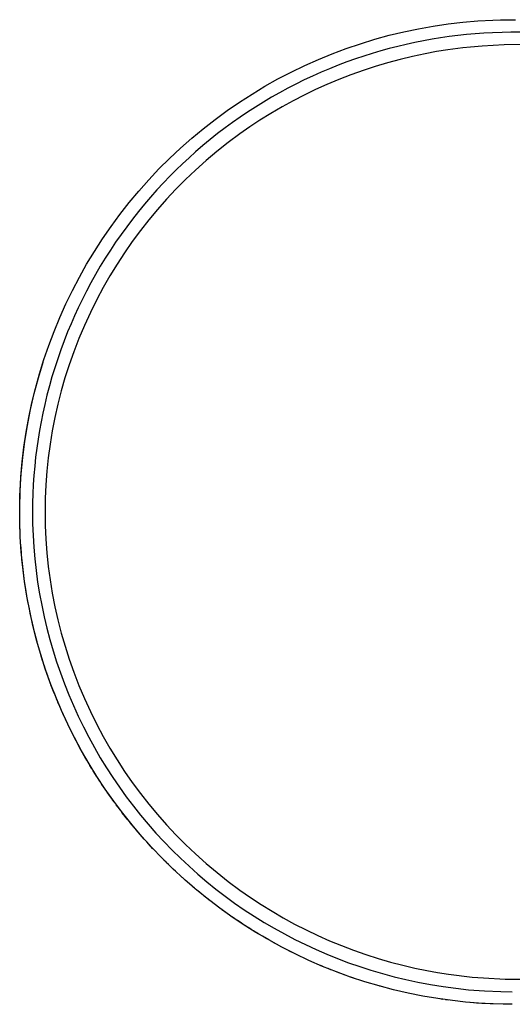
# Model space of a CAD drawing. Units: millimetres. Extents: x -638 to 708, y -506 to 270.
# Drawn here: x 158 to 358, y -506 to -107 of the extents above; entities that cross this region are included whole.
import ezdxf

# ---------------------------------------------------------------- set-up
doc = ezdxf.new("R2010")
doc.units = ezdxf.units.MM
doc.header["$MEASUREMENT"] = 0
doc.layers.add('Default', color=7, linetype='Continuous', true_color=0x000000)

msp = doc.modelspace()

# ---------------------------------------------------------------- linework, layer by layer
at = {"layer": 'Default', "color": 7, "true_color": 0xffffff}
for p, q in [((332.17, -108.54), (338.21, -107.83)), ((338.21, -107.83), (344.27, -107.32)), ((344.27, -107.32), (350.34, -106.98)), ((350.34, -106.98), (353.38, -106.89)), ((353.38, -106.89), (356.41, -106.84)), ((356.41, -106.84), (359.45, -106.83)), ((308.31, -113.16), (314.22, -111.74)), ((314.22, -111.74), (320.17, -110.49)), ((320.17, -110.49), (326.15, -109.42)), ((326.15, -109.42), (332.17, -108.54)), ((296.64, -116.56), (302.45, -114.77)), ((302.45, -114.77), (308.31, -113.16)), ((322.19, -115.37), (318.69, -116.06)), ((325.67, -114.74), (322.19, -115.37)), ((329.15, -114.17), (325.67, -114.74)), ((332.65, -113.67), (329.15, -114.17)), ((336.15, -113.23), (332.65, -113.67)), ((339.66, -112.85), (336.15, -113.23)), ((343.18, -112.54), (339.66, -112.85)), ((346.7, -112.29), (343.18, -112.54)), ((350.23, -112.1), (346.7, -112.29)), ((354.09, -111.97), (350.23, -112.1)), ((357.66, -111.91), (354.09, -111.97)), ((512.62, -111.97), (357.66, -111.91)), ((285.19, -120.65), (290.88, -118.52)), ((290.88, -118.52), (296.64, -116.56)), ((304.83, -119.49), (301.41, -120.5)), ((308.27, -118.54), (304.83, -119.49)), ((311.73, -117.65), (308.27, -118.54)), ((315.2, -116.83), (311.73, -117.65)), ((318.69, -116.06), (315.2, -116.83)), ((327.48, -119.79), (322.9, -120.64)), ((332.07, -119.06), (327.48, -119.79)), ((338.13, -118.28), (332.07, -119.06)), ((341.32, -117.95), (338.13, -118.28)), ((345.95, -117.56), (341.32, -117.95)), ((350.45, -117.28), (345.95, -117.56)), ((354.96, -117.08), (350.45, -117.28)), ((368.04, -116.83), (354.96, -117.08)), ((274.02, -125.44), (279.57, -122.96)), ((279.57, -122.96), (285.19, -120.65)), ((294.63, -122.72), (291.09, -123.98)), ((298.01, -121.58), (294.63, -122.72)), ((301.41, -120.5), (298.01, -121.58)), ((312.69, -122.96), (307.64, -124.32)), ((317.78, -121.73), (312.69, -122.96)), ((322.9, -120.64), (317.78, -121.73)), ((268.55, -128.08), (274.02, -125.44)), ((284.09, -126.71), (280.64, -128.17)), ((287.58, -125.31), (284.09, -126.71)), ((291.09, -123.98), (287.58, -125.31)), ((298.19, -127.25), (292.71, -129.2)), ((302.62, -125.81), (298.19, -127.25)), ((307.64, -124.32), (302.62, -125.81)), ((257.86, -133.86), (263.16, -130.89)), ((263.16, -130.89), (268.55, -128.08)), ((273.81, -131.3), (270.44, -132.96)), ((277.21, -129.7), (273.81, -131.3)), ((280.64, -128.17), (277.21, -129.7)), ((287.83, -131.09), (283, -133.12)), ((292.71, -129.2), (287.83, -131.09)), ((252.65, -136.99), (257.86, -133.86)), ((267.1, -134.68), (263.83, -136.45)), ((270.44, -132.96), (267.1, -134.68)), ((278.36, -135.21), (273.78, -137.43)), ((283, -133.12), (278.36, -135.21)), ((247.55, -140.28), (252.65, -136.99)), ((260.6, -138.28), (257.27, -140.25)), ((263.83, -136.45), (260.6, -138.28)), ((269.26, -139.77), (264.8, -142.22)), ((273.78, -137.43), (269.26, -139.77)), ((237.64, -147.32), (242.54, -143.72)), ((242.54, -143.72), (247.55, -140.28)), ((253.99, -142.29), (250.87, -144.31)), ((257.27, -140.25), (253.99, -142.29)), ((264.8, -142.22), (260.28, -144.87)), ((232.85, -151.06), (237.64, -147.32)), ((247.79, -146.39), (244.75, -148.53)), ((250.87, -144.31), (247.79, -146.39)), ((255.84, -147.64), (251.72, -150.37)), ((260.28, -144.87), (255.84, -147.64)), ((228.17, -154.94), (232.85, -151.06)), ((241.75, -150.73), (238.67, -153.07)), ((244.75, -148.53), (241.75, -150.73)), ((251.72, -150.37), (247.66, -153.2)), ((223.62, -158.97), (228.17, -154.94)), ((235.65, -155.48), (232.67, -157.94)), ((238.67, -153.07), (235.65, -155.48)), ((247.66, -153.2), (242.99, -156.67)), ((219.19, -163.13), (223.62, -158.97)), ((232.67, -157.94), (229.74, -160.47)), ((242.99, -156.67), (238.43, -160.28)), ((214.89, -167.42), (219.19, -163.13)), ((227.08, -162.85), (224.46, -165.28)), ((229.74, -160.47), (227.08, -162.85)), ((238.43, -160.28), (233.98, -164.03)), ((210.72, -171.84), (214.89, -167.42)), ((221.89, -167.75), (219.37, -170.28)), ((224.46, -165.28), (221.89, -167.75)), ((233.98, -164.03), (229.65, -167.91)), ((219.37, -170.28), (216.69, -173.06)), ((225.64, -171.71), (221.75, -175.64)), ((229.65, -167.91), (225.64, -171.71)), ((206.69, -176.39), (210.72, -171.84)), ((216.69, -173.06), (214.06, -175.9)), ((221.75, -175.64), (217.97, -179.67)), ((202.8, -181.06), (206.69, -176.39)), ((211.5, -178.79), (208.98, -181.73)), ((214.06, -175.9), (211.5, -178.79)), ((217.97, -179.67), (214.31, -183.81)), ((199.06, -185.84), (202.8, -181.06)), ((208.98, -181.73), (206.53, -184.72)), ((214.31, -183.81), (210.77, -188.05)), ((195.46, -190.74), (199.06, -185.84)), ((204.14, -187.75), (201.81, -190.84)), ((206.53, -184.72), (204.14, -187.75)), ((192.01, -195.74), (195.46, -190.74)), ((201.81, -190.84), (199.54, -193.97)), ((210.77, -188.05), (207.36, -192.4)), ((188.71, -200.85), (192.01, -195.74)), ((199.54, -193.97), (197.33, -197.14)), ((207.36, -192.4), (204.07, -196.85)), ((197.33, -197.14), (195.19, -200.36)), ((204.07, -196.85), (200.92, -201.38)), ((185.57, -206.05), (188.71, -200.85)), ((193.11, -203.62), (191.09, -206.92)), ((195.19, -200.36), (193.11, -203.62)), ((200.92, -201.38), (197.9, -206.01)), ((182.6, -211.35), (185.57, -206.05)), ((191.09, -206.92), (189.15, -210.26)), ((197.9, -206.01), (195.01, -210.73)), ((179.78, -216.73), (182.6, -211.35)), ((189.15, -210.26), (187.26, -213.64)), ((195.01, -210.73), (192.27, -215.52)), ((187.26, -213.64), (185.45, -217.05)), ((192.27, -215.52), (189.66, -220.4)), ((177.13, -222.2), (179.78, -216.73)), ((185.45, -217.05), (183.7, -220.5)), ((174.64, -227.74), (177.13, -222.2)), ((182.15, -223.72), (180.66, -226.96)), ((183.7, -220.5), (182.15, -223.72)), ((189.66, -220.4), (187.07, -225.61)), ((172.33, -233.36), (174.64, -227.74)), ((180.66, -226.96), (179.23, -230.23)), ((187.07, -225.61), (184.65, -230.89)), ((179.23, -230.23), (177.86, -233.53)), ((184.65, -230.89), (182.39, -236.26)), ((170.19, -239.05), (172.33, -233.36)), ((177.86, -233.53), (176.44, -237.12)), ((168.22, -244.79), (170.19, -239.05)), ((176.44, -237.12), (175.1, -240.75)), ((182.39, -236.26), (180.3, -241.68)), ((175.1, -240.75), (173.83, -244.4)), ((180.3, -241.68), (178.46, -246.9)), ((165.98, -252.16), (167.89, -245.84)), ((166.43, -250.6), (168.22, -244.79)), ((173.83, -244.4), (172.63, -248.07)), ((178.46, -246.9), (176.78, -252.16)), ((164.81, -256.46), (166.43, -250.6)), ((172.63, -248.07), (171.5, -251.77)), ((164.29, -258.54), (165.98, -252.16)), ((170.45, -255.49), (169.47, -259.23)), ((171.5, -251.77), (170.45, -255.49)), ((176.78, -252.16), (175.26, -257.47)), ((162.8, -264.98), (164.29, -258.54)), ((163.38, -262.36), (164.81, -256.46)), ((169.47, -259.23), (168.56, -262.99)), ((175.26, -257.47), (173.89, -262.83)), ((162.12, -268.31), (163.38, -262.36)), ((168.56, -262.99), (167.79, -266.48)), ((173.89, -262.83), (172.68, -268.22)), ((161.53, -271.46), (162.8, -264.98)), ((167.79, -266.48), (167.09, -269.97)), ((160.48, -277.98), (161.53, -271.46)), ((161.05, -274.29), (162.12, -268.31)), ((167.09, -269.97), (166.45, -273.49)), ((172.68, -268.22), (171.63, -273.65)), ((160.15, -280.3), (161.05, -274.29)), ((166.45, -273.49), (165.87, -277.01)), ((171.63, -273.65), (170.74, -279.1)), ((159.64, -284.53), (160.48, -277.98)), ((165.87, -277.01), (165.34, -280.69)), ((170.74, -279.1), (170.01, -284.58)), ((159.44, -286.33), (160.15, -280.3)), ((165.34, -280.69), (164.88, -284.38)), ((158.92, -292.39), (159.44, -286.33)), ((159.02, -291.1), (159.64, -284.53)), ((164.88, -284.38), (164.49, -288.07)), ((170.01, -284.58), (169.44, -290.08)), ((158.61, -297.69), (159.02, -291.1)), ((164.49, -288.07), (164.17, -291.78)), ((169.44, -290.08), (169.03, -295.59)), ((158.58, -298.45), (158.92, -292.39)), ((163.92, -295.49), (163.75, -299.2)), ((164.17, -291.78), (163.92, -295.49)), ((169.03, -295.59), (168.79, -301.11)), ((158.42, -304.53), (158.58, -298.45)), ((158.52, -299.97), (158.61, -297.73)), ((163.75, -299.2), (163.64, -302.92)), ((158.41, -306.04), (158.52, -299.97)), ((163.64, -302.92), (163.6, -306.63)), ((168.79, -301.11), (168.71, -306.63)), ((158.49, -312.12), (158.41, -306.04)), ((158.45, -310.6), (158.42, -304.53)), ((163.6, -306.63), (163.66, -311.39)), ((168.71, -306.63), (168.79, -312.16)), ((158.66, -316.67), (158.45, -310.6)), ((163.66, -311.39), (163.84, -316.15)), ((158.56, -314.4), (158.49, -312.18)), ((158.66, -316.66), (158.56, -314.42)), ((168.79, -312.16), (169.03, -317.68)), ((159.06, -322.74), (158.66, -316.67)), ((158.79, -318.92), (158.66, -316.67)), ((158.94, -321.18), (158.79, -318.95)), ((163.84, -316.15), (164.13, -320.9)), ((169.03, -317.68), (169.44, -323.19)), ((159.12, -323.45), (158.94, -321.22)), ((159.64, -328.79), (159.06, -322.74)), ((159.33, -325.73), (159.12, -323.5)), ((164.13, -320.9), (164.53, -325.64)), ((169.44, -323.19), (170.01, -328.69)), ((159.56, -328.01), (159.33, -325.76)), ((164.53, -325.64), (165.06, -330.37)), ((159.82, -330.29), (159.56, -328.03)), ((160.41, -334.81), (159.64, -328.79)), ((160.1, -332.56), (159.82, -330.3)), ((165.06, -330.37), (165.69, -335.08)), ((170.01, -328.69), (170.74, -334.17)), ((160.41, -334.81), (160.1, -332.6)), ((161.36, -340.82), (160.41, -334.81)), ((160.74, -337.07), (160.42, -334.9)), ((165.69, -335.08), (166.45, -339.78)), ((170.74, -334.17), (171.63, -339.62)), ((161.33, -340.67), (160.76, -337.2)), ((171.63, -339.62), (172.68, -345.05)), ((162.49, -346.79), (161.36, -340.82)), ((161.75, -342.99), (161.36, -340.82)), ((162.19, -345.3), (161.76, -343.06)), ((166.45, -339.78), (167.32, -344.46)), ((162.64, -347.53), (162.19, -345.31)), ((163.8, -352.72), (162.49, -346.79)), ((163.97, -353.45), (162.66, -347.63)), ((167.32, -344.46), (168.3, -349.12)), ((172.68, -345.05), (173.89, -350.44)), ((168.3, -349.12), (169.39, -353.75)), ((173.89, -350.44), (175.26, -355.79)), ((165.29, -358.61), (163.8, -352.72)), ((164.52, -355.67), (163.97, -353.46)), ((169.39, -353.75), (170.6, -358.35)), ((165.47, -359.28), (164.55, -355.78)), ((166.96, -364.45), (165.29, -358.61)), ((166.1, -361.53), (165.49, -359.34)), ((170.6, -358.35), (171.92, -362.92)), ((175.26, -355.79), (176.79, -361.11)), ((166.46, -362.77), (166.12, -361.61)), ((171.92, -362.92), (173.36, -367.46)), ((176.79, -361.11), (178.47, -366.37)), ((167.16, -365.1), (166.81, -363.94)), ((168.8, -370.24), (166.96, -364.45)), ((167.86, -367.35), (167.18, -365.18)), ((168.26, -368.59), (167.89, -367.43)), ((173.36, -367.46), (174.9, -371.96)), ((178.47, -366.37), (180.3, -371.59)), ((169.03, -370.92), (168.33, -368.8)), ((170.83, -375.97), (168.8, -370.24)), ((169.79, -373.11), (169.05, -370.96)), ((180.3, -371.59), (182.4, -377.01)), ((171.09, -376.68), (169.84, -373.24)), ((174.9, -371.96), (176.55, -376.42)), ((173.02, -381.63), (170.83, -375.97)), ((172.44, -380.18), (171.1, -376.71)), ((176.55, -376.42), (178.31, -380.85)), ((182.4, -377.01), (184.66, -382.37)), ((173.31, -382.34), (172.46, -380.22)), ((175.39, -387.23), (173.02, -381.63)), ((173.84, -383.63), (173.37, -382.48)), ((178.31, -380.85), (180.18, -385.22)), ((184.66, -382.37), (187.08, -387.66)), ((174.78, -385.84), (173.89, -383.74)), ((175.32, -387.07), (174.82, -385.92)), ((177.92, -392.75), (175.39, -387.23)), ((176.32, -389.31), (175.39, -387.23)), ((180.18, -385.22), (182.15, -389.55)), ((176.86, -390.49), (176.34, -389.35)), ((177.92, -392.75), (176.95, -390.69)), ((182.15, -389.55), (184.23, -393.83)), ((187.08, -387.66), (189.67, -392.87)), ((180.62, -398.19), (177.92, -392.75)), ((179.59, -396.15), (177.93, -392.76)), ((184.23, -393.83), (186.42, -398.06)), ((189.67, -392.87), (192.27, -397.74)), ((181.31, -399.52), (179.59, -396.16)), ((183.49, -403.55), (180.62, -398.19)), ((183.11, -402.86), (181.33, -399.54)), ((186.42, -398.06), (188.71, -402.23)), ((192.27, -397.74), (195.02, -402.54)), ((183.73, -403.97), (183.12, -402.89)), ((186.52, -408.82), (183.49, -403.55)), ((188.71, -402.23), (191.09, -406.35)), ((195.02, -402.54), (197.9, -407.25)), ((184.98, -406.18), (184.35, -405.08)), ((185.61, -407.28), (184.98, -406.2)), ((191.09, -406.35), (193.58, -410.4)), ((197.9, -407.25), (200.92, -411.88)), ((186.91, -409.47), (186.26, -408.38)), ((189.7, -413.99), (186.52, -408.82)), ((187.57, -410.56), (186.91, -409.47)), ((193.58, -410.4), (196.17, -414.4)), ((188.89, -412.71), (188.24, -411.65)), ((189.59, -413.81), (188.91, -412.73)), ((193.05, -419.06), (189.7, -413.99)), ((190.94, -415.9), (189.7, -413.99)), ((196.17, -414.4), (198.85, -418.33)), ((200.92, -411.88), (204.08, -416.42)), ((191.68, -417.03), (190.98, -415.96)), ((193.05, -419.06), (191.78, -417.17)), ((196.54, -424.03), (193.05, -419.06)), ((193.84, -420.22), (193.11, -419.16)), ((198.85, -418.33), (201.63, -422.19)), ((204.08, -416.42), (207.36, -420.86)), ((195.21, -422.18), (193.91, -420.32)), ((196.06, -423.36), (195.31, -422.32)), ((196.81, -424.4), (196.1, -423.42)), ((201.63, -422.19), (204.5, -425.98)), ((207.36, -420.86), (210.78, -425.21)), ((200.19, -428.89), (196.54, -424.03)), ((198.34, -426.47), (197.57, -425.44)), ((199.12, -427.5), (198.34, -426.48)), ((204.5, -425.98), (207.47, -429.7)), ((210.78, -425.21), (214.31, -429.46)), ((200.65, -429.49), (199.9, -428.52)), ((203.98, -433.64), (200.19, -428.89)), ((201.48, -430.55), (200.69, -429.54)), ((202.28, -431.56), (201.59, -430.69)), ((207.47, -429.7), (210.52, -433.35)), ((214.31, -429.46), (217.98, -433.6)), ((203.91, -433.56), (203.09, -432.56)), ((207.91, -438.27), (203.98, -433.64)), ((204.73, -434.56), (203.98, -433.64)), ((206.4, -436.53), (205.56, -435.55)), ((210.52, -433.35), (213.66, -436.93)), ((217.98, -433.6), (221.75, -437.63)), ((208.91, -439.41), (206.42, -436.55)), ((211.98, -442.78), (207.91, -438.27)), ((209.81, -440.41), (208.95, -439.45)), ((213.66, -436.93), (216.89, -440.42)), ((221.75, -437.63), (225.65, -441.55)), ((211.46, -442.23), (209.93, -440.54)), ((212.43, -443.27), (211.55, -442.32)), ((216.19, -447.17), (211.98, -442.78)), ((213.32, -444.21), (212.5, -443.34)), ((216.89, -440.42), (220.21, -443.84)), ((225.65, -441.55), (229.66, -445.36)), ((215.11, -446.07), (214.21, -445.14)), ((216.02, -446.99), (215.12, -446.08)), ((220.53, -451.42), (216.19, -447.17)), ((220.21, -443.84), (223.6, -447.17)), ((223.6, -447.17), (227.08, -450.42)), ((229.66, -445.36), (233.99, -449.24)), ((217.8, -448.78), (216.93, -447.91)), ((218.77, -449.73), (217.85, -448.82)), ((219.7, -450.63), (218.89, -449.84)), ((224.99, -455.54), (220.53, -451.42)), ((221.57, -452.41), (220.63, -451.52)), ((227.08, -450.42), (230.63, -453.58)), ((233.99, -449.24), (238.44, -452.98)), ((222.52, -453.29), (221.63, -452.46)), ((225.39, -455.89), (223.47, -454.16)), ((229.58, -459.52), (224.99, -455.54)), ((230.63, -453.58), (234.26, -456.66)), ((238.44, -452.98), (243, -456.59)), ((227.27, -457.55), (225.56, -456.04)), ((228.31, -458.44), (227.33, -457.6)), ((229.29, -459.28), (228.42, -458.54)), ((234.29, -463.36), (229.58, -459.52)), ((234.26, -456.66), (237.97, -459.64)), ((243, -456.59), (247.67, -460.06)), ((231.28, -460.93), (230.28, -460.11)), ((232.28, -461.75), (231.33, -460.98)), ((234.29, -463.36), (233.28, -462.55)), ((239.11, -467.06), (234.29, -463.36)), ((235.3, -464.15), (234.29, -463.36)), ((237.97, -459.64), (241.75, -462.54)), ((241.75, -462.54), (245.59, -465.34)), ((247.67, -460.06), (251.97, -463.06)), ((251.97, -463.06), (256.34, -465.94)), ((238.37, -466.5), (237.34, -465.72)), ((244.05, -470.6), (239.11, -467.06)), ((245.59, -465.34), (249.51, -468.05)), ((256.34, -465.94), (260.79, -468.69)), ((241.48, -468.78), (240.44, -468.03)), ((242.52, -469.53), (241.57, -468.85)), ((244.62, -471), (243.57, -470.27)), ((249.08, -474), (244.05, -470.6)), ((245.68, -471.73), (244.67, -471.03)), ((249.51, -468.05), (253.49, -470.66)), ((253.49, -470.66), (257.53, -473.17)), ((260.79, -468.69), (265.31, -471.33)), ((265.31, -471.33), (269.91, -473.84)), ((247.81, -473.16), (246.74, -472.45)), ((248.88, -473.86), (247.81, -473.16)), ((254.22, -477.24), (249.08, -474)), ((251, -475.23), (249.95, -474.56)), ((252.11, -475.93), (251.03, -475.25)), ((257.53, -473.17), (261.63, -475.58)), ((269.91, -473.84), (274.57, -476.22)), ((254.22, -477.24), (253.19, -476.6)), ((256.83, -478.8), (254.22, -477.24)), ((255.37, -477.93), (254.28, -477.27)), ((259.46, -480.32), (256.83, -478.8)), ((258.66, -479.86), (257.56, -479.23)), ((261.63, -475.58), (265.79, -477.89)), ((265.79, -477.89), (270.01, -480.09)), ((274.57, -476.22), (279.3, -478.48)), ((279.3, -478.48), (284.08, -480.61)), ((264.79, -483.24), (259.46, -480.32)), ((261.98, -481.73), (260.87, -481.11)), ((265.32, -483.52), (264.2, -482.93)), ((270.2, -486), (264.79, -483.24)), ((270.01, -480.09), (274.28, -482.2)), ((274.28, -482.2), (278.6, -484.19)), ((284.08, -480.61), (288.92, -482.6)), ((288.92, -482.6), (293.81, -484.47)), ((268.69, -485.25), (267.56, -484.68)), ((275.69, -488.59), (270.2, -486)), ((272.08, -486.91), (270.95, -486.37)), ((278.6, -484.19), (282.96, -486.09)), ((282.96, -486.09), (287.37, -487.88)), ((293.81, -484.47), (298.75, -486.2)), ((298.75, -486.2), (303.74, -487.8)), ((281.26, -491.02), (275.69, -488.59)), ((281.21, -491), (280.06, -490.51)), ((286.91, -493.27), (281.26, -491.02)), ((287.37, -487.88), (291.82, -489.56)), ((291.82, -489.56), (296.32, -491.13)), ((296.32, -491.13), (300.84, -492.59)), ((303.74, -487.8), (308.77, -489.26)), ((308.77, -489.26), (313.83, -490.59)), ((313.83, -490.59), (318.64, -491.72)), ((284.66, -492.4), (283.51, -491.94)), ((292.61, -495.36), (286.91, -493.27)), ((288.13, -493.74), (286.97, -493.3)), ((290.44, -494.59), (289.28, -494.16)), ((298.38, -497.26), (292.61, -495.36)), ((293.92, -495.8), (292.76, -495.41)), ((300.84, -492.59), (305.55, -493.98)), ((305.55, -493.98), (310.29, -495.25)), ((310.29, -495.25), (315.06, -496.41)), ((318.64, -491.72), (323.48, -492.73)), ((323.48, -492.73), (327.92, -493.54)), ((327.92, -493.54), (332.37, -494.25)), ((332.37, -494.25), (335.54, -494.67)), ((335.54, -494.67), (338.72, -495.05)), ((338.72, -495.05), (341.9, -495.36)), ((341.9, -495.36), (346.54, -495.73)), ((304.21, -498.99), (298.38, -497.26)), ((310.08, -500.55), (304.21, -498.99)), ((305.56, -499.37), (304.4, -499.05)), ((315.06, -496.41), (319.85, -497.44)), ((319.85, -497.44), (324.97, -498.41)), ((324.97, -498.41), (330.11, -499.24)), ((330.11, -499.24), (335.26, -499.93)), ((346.54, -495.73), (355.26, -496.18)), ((355.26, -496.18), (420.41, -496.67)), ((316, -501.92), (310.08, -500.55)), ((321.95, -503.11), (316, -501.92)), ((327.94, -504.12), (321.95, -503.11)), ((335.26, -499.93), (340.44, -500.49)), ((340.44, -500.49), (346.96, -501)), ((346.96, -501), (353.5, -501.28)), ((353.5, -501.28), (358.22, -501.36)), ((333.96, -504.95), (327.94, -504.12)), ((329.94, -504.42), (328.79, -504.25)), ((332.24, -504.74), (331.09, -504.58)), ((339.25, -505.53), (333.96, -504.95)), ((344.55, -505.96), (339.25, -505.53)), ((342.53, -505.81), (341.39, -505.72)), ((343.66, -505.9), (342.56, -505.82)), ((345.87, -506.05), (343.88, -505.91)), ((349.85, -506.25), (344.55, -505.96)), ((347.05, -506.12), (345.92, -506.05)), ((349.19, -506.23), (347.2, -506.13)), ((350.42, -506.28), (349.3, -506.23)), ((355.17, -506.4), (349.85, -506.25)), ((357.45, -506.43), (354.5, -506.39)), ((358.2, -506.43), (355.17, -506.4))]:
    msp.add_line(p, q, dxfattribs=at)

doc.saveas('drawing.dxf')
